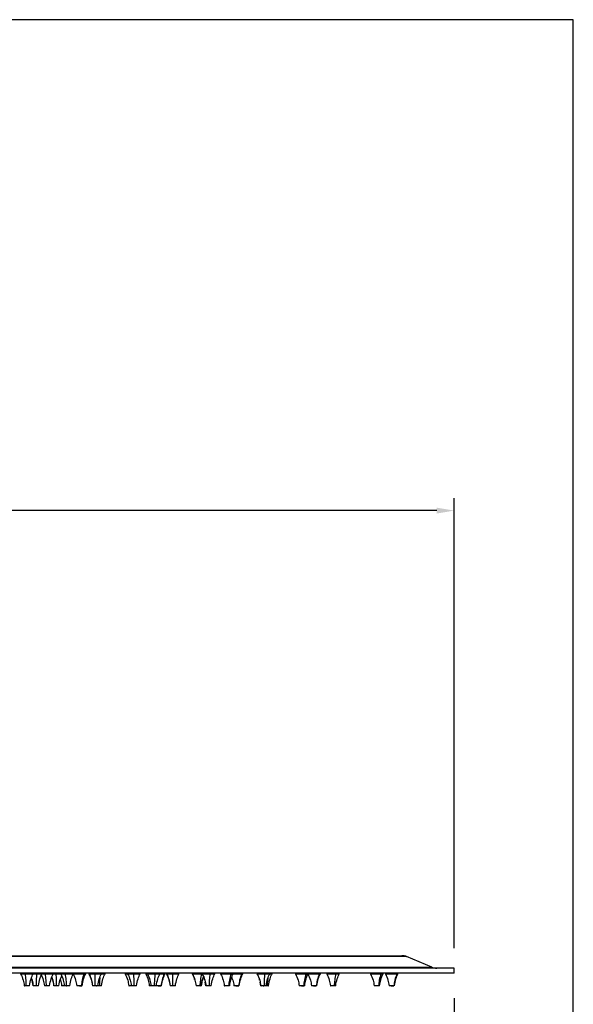
# Model space of a CAD drawing. Units: millimetres. Extents: x 155.4 to 231.7, y 98.4 to 172.7.
# Drawn here: x 209.6 to 231.7, y 129.9 to 169.3 of the extents above; entities that cross this region are included whole.
import ezdxf

# ---------------------------------------------------------------- set-up
doc = ezdxf.new("R2010")
doc.units = ezdxf.units.MM
doc.header["$PDSIZE"] = -1
doc.layers.add('COTAS', color=253, linetype='Continuous')
doc.layers.add('cuerpo', color=7, linetype='Continuous', lineweight=5)
doc.styles.add('ARIAL', font='arial.ttf')
doc.dimstyles.new('RS (E1.10)', dxfattribs={"dimtxt": 1.5, "dimasz": 0.7, "dimexe": 0.5, "dimexo": 1, "dimgap": 1, "dimtad": 0, "dimtih": 1, "dimtoh": 1, "dimdec": 0, "dimlfac": 10, "dimtxsty": 'ARIAL', "dimcen": 0, "dimclrd": 256, "dimclre": 256, "dimclrt": 256, "dimadec": 0, "dimazin": 0, "dimtfac": 1, "dimtdec": 0, "dimtofl": 0, "dimtmove": 0, "dimatfit": 3, "dimfxl": 1, "dimlwd": -1, "dimlwe": -1, "dimarcsym": 0})

# ---------------------------------------------------------------- blocks, each defined once
blk = doc.blocks.new('*D26')
at = {"layer": 'COTAS', "linetype": 'Continuous', "transparency": 16777216}
for p, q in [((166.629, 142.085), (166.629, 150.165)), ((226.915, 132.175), (226.915, 150.165)), ((167.329, 149.665), (191.603, 149.665)), ((226.215, 149.665), (196.925, 149.665))]:
    blk.add_line(p, q, dxfattribs=at)
for points in [[(167.329, 149.782), (167.329, 149.548), (166.629, 149.665)], [(226.215, 149.782), (226.215, 149.548), (226.915, 149.665)]]:
    blk.add_solid(points, dxfattribs=at)
at = {"layer": 'Defpoints', "color": 0, "linetype": 'Continuous', "transparency": 16777216}
for p in [(226.915, 149.665), (166.629, 141.085), (226.915, 131.175)]:
    blk.add_point(p, dxfattribs=at)
at = {"layer": 'COTAS', "linetype": 'Continuous', "transparency": 16777216, "insert": (194.264, 149.665), "char_height": 1.5, "attachment_point": 5, "style": 'ARIAL'}
blk.add_mtext('603', dxfattribs=at)
blk = doc.blocks.new('*D31')
at = {"layer": 'COTAS', "linetype": 'Continuous', "transparency": 16777216}
for p, q in [((186.915, 130.175), (186.915, 122.929)), ((226.915, 130.175), (226.915, 122.929)), ((187.615, 123.429), (203.276, 123.429)), ((226.215, 123.429), (210.217, 123.429))]:
    blk.add_line(p, q, dxfattribs=at)
for points in [[(187.615, 123.546), (187.615, 123.313), (186.915, 123.429)], [(226.215, 123.546), (226.215, 123.313), (226.915, 123.429)]]:
    blk.add_solid(points, dxfattribs=at)
at = {"layer": 'Defpoints', "color": 0, "linetype": 'Continuous', "transparency": 16777216}
for p in [(186.915, 131.175), (226.915, 131.175), (226.915, 123.429)]:
    blk.add_point(p, dxfattribs=at)
at = {"layer": 'COTAS', "linetype": 'Continuous', "transparency": 16777216, "insert": (206.747, 123.429), "char_height": 1.5, "attachment_point": 5, "style": 'ARIAL'}
blk.add_mtext('%%C400', dxfattribs=at)

msp = doc.modelspace()

# ---------------------------------------------------------------- linework, layer by layer
at = {"color": 3}
msp.add_lwpolyline([(231.669, 169.284), (155.399, 169.284), (155.399, 98.423), (231.669, 98.423)], close=True, dxfattribs=at)
at = {"layer": 'cuerpo', "linetype": 'Continuous', "lineweight": 25}
for p, q in [((225.007, 131.837), (188.823, 131.837)), ((189.015, 131.875), (224.815, 131.875)), ((226.023, 131.414), (225.007, 131.837)), ((226.915, 131.375), (186.915, 131.375)), ((226.915, 131.175), (186.915, 131.175)), ((187.807, 131.414), (226.023, 131.414)), ((209.59, 131.173), (209.59, 131.155)), ((209.59, 131.173), (210.09, 131.173)), ((209.59, 131.155), (209.762, 131.155)), ((209.762, 131.155), (210.09, 131.155)), ((210.088, 131.155), (210.223, 131.155)), ((210.09, 131.155), (210.09, 131.173)), ((210.09, 131.173), (210.392, 131.173)), ((210.223, 131.155), (210.392, 131.155)), ((210.392, 131.173), (210.392, 131.155)), ((210.392, 131.173), (210.892, 131.173)), ((210.392, 131.155), (210.564, 131.155)), ((210.564, 131.155), (210.892, 131.155)), ((210.89, 131.155), (211.001, 131.155)), ((210.892, 131.155), (210.892, 131.173)), ((210.892, 131.173), (211.194, 131.173)), ((211.001, 131.155), (211.197, 131.155)), ((211.194, 131.173), (211.194, 131.155)), ((211.194, 131.173), (211.694, 131.173)), ((211.194, 131.155), (211.366, 131.155)), ((211.366, 131.155), (211.694, 131.155)), ((211.694, 131.155), (211.694, 131.173)), ((211.694, 131.173), (212.188, 131.173)), ((211.694, 131.155), (212.12, 131.155)), ((212.12, 131.155), (212.188, 131.155)), ((212.188, 131.155), (212.188, 131.173)), ((212.315, 131.173), (212.315, 131.155)), ((212.315, 131.173), (212.815, 131.173)), ((212.315, 131.155), (212.551, 131.155)), ((212.551, 131.155), (212.815, 131.155)), ((212.815, 131.155), (212.815, 131.173)), ((212.815, 131.173), (212.963, 131.173)), ((212.817, 131.155), (212.963, 131.155)), ((212.963, 131.155), (212.963, 131.173)), ((213.766, 131.173), (213.766, 131.155)), ((213.766, 131.173), (213.867, 131.173)), ((213.766, 131.155), (213.865, 131.155)), ((213.865, 131.173), (213.865, 131.155)), ((213.865, 131.173), (214.365, 131.173)), ((213.865, 131.155), (214.101, 131.155)), ((214.101, 131.155), (214.365, 131.155)), ((214.365, 131.155), (214.365, 131.173)), ((214.586, 131.173), (214.586, 131.155)), ((214.586, 131.173), (214.656, 131.173)), ((214.586, 131.155), (214.655, 131.155)), ((214.655, 131.173), (214.655, 131.155)), ((214.655, 131.173), (215.155, 131.173)), ((214.655, 131.155), (214.957, 131.155)), ((214.957, 131.155), (215.155, 131.155)), ((215.152, 131.173), (215.365, 131.173)), ((215.155, 131.155), (215.155, 131.173)), ((215.156, 131.155), (215.324, 131.155)), ((215.324, 131.155), (215.365, 131.155)), ((215.365, 131.155), (215.365, 131.173)), ((215.415, 131.173), (215.415, 131.155)), ((215.415, 131.173), (215.915, 131.173)), ((215.415, 131.155), (215.651, 131.155)), ((215.651, 131.155), (215.915, 131.155)), ((215.915, 131.155), (215.915, 131.173)), ((216.451, 131.173), (216.451, 131.155)), ((216.451, 131.173), (216.847, 131.173)), ((216.451, 131.155), (216.814, 131.155)), ((216.814, 131.155), (216.85, 131.155)), ((216.847, 131.173), (216.847, 131.155)), ((216.847, 131.173), (217.347, 131.173)), ((216.847, 131.155), (217.149, 131.155)), ((217.149, 131.155), (217.347, 131.155)), ((217.347, 131.155), (217.347, 131.173)), ((217.58, 131.173), (217.58, 131.155)), ((217.58, 131.173), (218.08, 131.173)), ((217.58, 131.155), (217.997, 131.155)), ((217.997, 131.155), (218.08, 131.155)), ((218.08, 131.155), (218.08, 131.173)), ((218.08, 131.173), (218.465, 131.173)), ((218.08, 131.155), (218.424, 131.155)), ((218.424, 131.155), (218.465, 131.155)), ((218.465, 131.155), (218.465, 131.173)), ((219.039, 131.173), (219.039, 131.155)), ((219.039, 131.173), (219.539, 131.173)), ((219.039, 131.155), (219.341, 131.155)), ((219.341, 131.155), (219.539, 131.155)), ((219.539, 131.155), (219.539, 131.173)), ((219.539, 131.173), (219.636, 131.173)), ((219.542, 131.155), (219.636, 131.155)), ((219.636, 131.155), (219.636, 131.173)), ((220.574, 131.173), (220.574, 131.155)), ((220.574, 131.173), (221.074, 131.173)), ((220.574, 131.155), (220.991, 131.155)), ((220.991, 131.155), (221.074, 131.155)), ((221.074, 131.155), (221.074, 131.173)), ((221.074, 131.173), (221.565, 131.173)), ((221.074, 131.155), (221.524, 131.155)), ((221.524, 131.155), (221.565, 131.155)), ((221.565, 131.155), (221.565, 131.173)), ((221.82, 131.173), (221.82, 131.155)), ((221.82, 131.173), (222.32, 131.173)), ((221.82, 131.155), (222.183, 131.155)), ((222.183, 131.155), (222.32, 131.155)), ((222.32, 131.155), (222.32, 131.173)), ((223.569, 131.173), (223.569, 131.155)), ((223.569, 131.173), (224.069, 131.173)), ((223.569, 131.155), (223.985, 131.155)), ((223.985, 131.155), (224.069, 131.155)), ((224.069, 131.155), (224.069, 131.173)), ((224.165, 131.173), (224.165, 131.155)), ((224.165, 131.173), (224.665, 131.173)), ((224.165, 131.155), (224.624, 131.155)), ((224.624, 131.155), (224.665, 131.155)), ((224.665, 131.155), (224.665, 131.173)), ((226.915, 131.175), (226.915, 131.375)), ((209.807, 130.677), (209.734, 130.677)), ((209.737, 130.675), (209.738, 130.675)), ((209.945, 130.677), (209.807, 130.677)), ((210.206, 130.677), (210.088, 130.677)), ((210.299, 130.677), (210.206, 130.677)), ((210.296, 130.675), (210.292, 130.675)), ((210.609, 130.677), (210.537, 130.677)), ((210.539, 130.675), (210.54, 130.675)), ((210.747, 130.677), (210.609, 130.677)), ((211.009, 130.677), (210.91, 130.677)), ((211.12, 130.677), (211.009, 130.677)), ((211.117, 130.675), (211.117, 130.675)), ((211.339, 130.677), (211.226, 130.677)), ((211.412, 130.677), (211.339, 130.677)), ((211.342, 130.675), (211.343, 130.675)), ((211.55, 130.677), (211.412, 130.677)), ((211.426, 130.675), (211.434, 130.675)), ((211.434, 130.675), (211.434, 130.675)), ((212.014, 130.677), (211.832, 130.677)), ((211.835, 130.675), (211.836, 130.675)), ((212.043, 130.677), (212.014, 130.677)), ((212.04, 130.675), (212.039, 130.675)), ((212.559, 130.677), (212.46, 130.677)), ((212.67, 130.677), (212.559, 130.677)), ((212.613, 130.675), (212.62, 130.675)), ((212.667, 130.675), (212.667, 130.675)), ((212.735, 130.677), (212.669, 130.677)), ((212.819, 130.677), (212.735, 130.677)), ((212.815, 130.675), (212.814, 130.675)), ((214.01, 130.677), (213.911, 130.677)), ((214.109, 130.677), (214.01, 130.677)), ((214.22, 130.677), (214.109, 130.677)), ((214.119, 130.675), (214.119, 130.675)), ((214.217, 130.675), (214.217, 130.675)), ((214.8, 130.677), (214.73, 130.677)), ((214.733, 130.675), (214.734, 130.675)), ((214.927, 130.677), (214.8, 130.677)), ((215.011, 130.677), (214.927, 130.677)), ((215.007, 130.675), (215.006, 130.675)), ((215.203, 130.677), (215.011, 130.677)), ((215.659, 130.677), (215.56, 130.677)), ((215.77, 130.677), (215.659, 130.677)), ((215.767, 130.675), (215.767, 130.675)), ((216.749, 130.677), (216.596, 130.677)), ((216.806, 130.677), (216.749, 130.677)), ((216.803, 130.675), (216.803, 130.675)), ((216.994, 130.677), (216.963, 130.819)), ((217.119, 130.677), (216.992, 130.677)), ((216.997, 130.675), (217.004, 130.675)), ((217.203, 130.677), (217.119, 130.677)), ((217.199, 130.675), (217.198, 130.675)), ((217.9, 130.677), (217.725, 130.677)), ((217.727, 130.675), (217.728, 130.675)), ((217.935, 130.677), (217.9, 130.677)), ((218.303, 130.677), (218.11, 130.677)), ((219.186, 130.677), (219.155, 130.819)), ((219.311, 130.677), (219.184, 130.677)), ((219.189, 130.675), (219.197, 130.675)), ((219.275, 130.675), (219.301, 130.675)), ((219.395, 130.677), (219.311, 130.677)), ((219.433, 130.677), (219.395, 130.677)), ((219.491, 130.677), (219.433, 130.677)), ((219.48, 130.675), (219.488, 130.675)), ((219.488, 130.675), (219.488, 130.675)), ((220.895, 130.677), (220.719, 130.677)), ((220.722, 130.675), (220.723, 130.675)), ((220.93, 130.677), (220.895, 130.677)), ((221.403, 130.677), (221.21, 130.677)), ((222.118, 130.677), (221.965, 130.677)), ((222.176, 130.677), (222.118, 130.677)), ((222.164, 130.675), (222.173, 130.675)), ((222.173, 130.675), (222.173, 130.675)), ((223.889, 130.677), (223.713, 130.677)), ((223.716, 130.675), (223.717, 130.675)), ((223.924, 130.677), (223.889, 130.677)), ((224.503, 130.677), (224.31, 130.677))]:
    msp.add_line(p, q, dxfattribs=at)
for centre, start, end in [((224.815, 131.375), 67.3801, 90), ((226.215, 131.875), 247.3801, 270)]:
    msp.add_arc(centre, 0.5, start, end, dxfattribs=at)
for points, knots in [([(209.59, 131.155), (209.627, 131.069), (209.695, 130.916), (209.722, 130.75), (209.734, 130.677)], [0, 0, 0, 0, 0.559291, 1, 1, 1, 1]), ([(209.762, 131.155), (209.773, 131.069), (209.794, 130.916), (209.803, 130.75), (209.807, 130.677)], [0, 0, 0, 0, 0.559291, 1, 1, 1, 1]), ([(209.945, 130.677), (209.961, 130.77), (209.991, 130.935), (210.059, 131.088), (210.09, 131.155)], [0, 0, 0, 0, 0.559903, 1, 1, 1, 1]), ([(210.223, 131.155), (210.219, 131.069), (210.211, 130.916), (210.207, 130.75), (210.206, 130.677)], [0, 0, 0, 0, 0.559291, 1, 1, 1, 1]), ([(210.299, 130.677), (210.314, 130.77), (210.338, 130.913), (210.397, 131.045), (210.417, 131.091)], [0, 0, 0, 0, 0.650679, 1, 1, 1, 1]), ([(210.392, 131.155), (210.43, 131.069), (210.497, 130.916), (210.525, 130.75), (210.537, 130.677)], [0, 0, 0, 0, 0.559291, 1, 1, 1, 1]), ([(210.564, 131.155), (210.576, 131.069), (210.597, 130.916), (210.605, 130.75), (210.609, 130.677)], [0, 0, 0, 0, 0.559291, 1, 1, 1, 1]), ([(210.747, 130.677), (210.764, 130.77), (210.793, 130.935), (210.862, 131.088), (210.892, 131.155)], [0, 0, 0, 0, 0.559903, 1, 1, 1, 1]), ([(211.001, 131.155), (211.003, 131.069), (211.007, 130.916), (211.009, 130.75), (211.009, 130.677)], [0, 0, 0, 0, 0.559291, 1, 1, 1, 1]), ([(211.12, 130.677), (211.136, 130.77), (211.158, 130.904), (211.212, 131.028), (211.229, 131.066)], [0, 0, 0, 0, 0.69335, 1, 1, 1, 1]), ([(211.194, 131.155), (211.232, 131.069), (211.299, 130.916), (211.327, 130.75), (211.339, 130.677)], [0, 0, 0, 0, 0.559291, 1, 1, 1, 1]), ([(211.366, 131.155), (211.378, 131.069), (211.399, 130.916), (211.408, 130.75), (211.412, 130.677)], [0, 0, 0, 0, 0.559291, 1, 1, 1, 1]), ([(211.55, 130.677), (211.566, 130.77), (211.595, 130.935), (211.664, 131.088), (211.694, 131.155)], [0, 0, 0, 0, 0.559903, 1, 1, 1, 1]), ([(211.688, 131.155), (211.725, 131.069), (211.792, 130.916), (211.82, 130.75), (211.832, 130.677)], [0, 0, 0, 0, 0.559291, 1, 1, 1, 1]), ([(212.12, 131.155), (212.092, 131.069), (212.043, 130.916), (212.023, 130.75), (212.014, 130.677)], [0, 0, 0, 0, 0.559291, 1, 1, 1, 1]), ([(212.167, 131.155), (212.133, 131.069), (212.071, 130.916), (212.046, 130.75), (212.034, 130.677)], [0, 0, 0, 0, 0.559291, 1, 1, 1, 1]), ([(212.043, 130.677), (212.059, 130.77), (212.089, 130.935), (212.157, 131.088), (212.188, 131.155)], [0, 0, 0, 0, 0.559903, 1, 1, 1, 1]), ([(212.315, 131.155), (212.353, 131.069), (212.42, 130.916), (212.448, 130.75), (212.46, 130.677)], [0, 0, 0, 0, 0.559291, 1, 1, 1, 1]), ([(212.471, 130.677), (212.456, 130.77), (212.43, 130.935), (212.369, 131.088), (212.342, 131.155)], [0, 0, 0, 0, 0.559903, 1, 1, 1, 1]), ([(212.551, 131.155), (212.553, 131.069), (212.557, 130.916), (212.559, 130.75), (212.559, 130.677)], [0, 0, 0, 0, 0.559291, 1, 1, 1, 1]), ([(212.67, 130.677), (212.687, 130.77), (212.716, 130.935), (212.785, 131.088), (212.815, 131.155)], [0, 0, 0, 0, 0.559903, 1, 1, 1, 1]), ([(212.819, 130.677), (212.835, 130.77), (212.864, 130.935), (212.933, 131.088), (212.963, 131.155)], [0, 0, 0, 0, 0.559903, 1, 1, 1, 1]), ([(213.766, 131.155), (213.804, 131.069), (213.871, 130.916), (213.899, 130.75), (213.911, 130.677)], [0, 0, 0, 0, 0.559291, 1, 1, 1, 1]), ([(213.865, 131.155), (213.903, 131.069), (213.97, 130.916), (213.998, 130.75), (214.01, 130.677)], [0, 0, 0, 0, 0.559291, 1, 1, 1, 1]), ([(214.101, 131.155), (214.103, 131.069), (214.107, 130.916), (214.109, 130.75), (214.109, 130.677)], [0, 0, 0, 0, 0.559291, 1, 1, 1, 1]), ([(214.22, 130.677), (214.237, 130.77), (214.266, 130.935), (214.335, 131.088), (214.365, 131.155)], [0, 0, 0, 0, 0.559903, 1, 1, 1, 1]), ([(214.586, 131.155), (214.623, 131.069), (214.691, 130.916), (214.718, 130.75), (214.73, 130.677)], [0, 0, 0, 0, 0.559291, 1, 1, 1, 1]), ([(214.655, 131.155), (214.693, 131.069), (214.76, 130.916), (214.788, 130.75), (214.8, 130.677)], [0, 0, 0, 0, 0.559291, 1, 1, 1, 1]), ([(214.957, 131.155), (214.949, 131.069), (214.935, 130.916), (214.929, 130.75), (214.927, 130.677)], [0, 0, 0, 0, 0.559291, 1, 1, 1, 1]), ([(215.011, 130.677), (215.027, 130.77), (215.056, 130.935), (215.125, 131.088), (215.155, 131.155)], [0, 0, 0, 0, 0.559903, 1, 1, 1, 1]), ([(215.324, 131.155), (215.293, 131.069), (215.236, 130.916), (215.213, 130.75), (215.203, 130.677)], [0, 0, 0, 0, 0.559291, 1, 1, 1, 1]), ([(215.22, 130.677), (215.237, 130.77), (215.266, 130.935), (215.335, 131.088), (215.365, 131.155)], [0, 0, 0, 0, 0.559903, 1, 1, 1, 1]), ([(215.415, 131.155), (215.453, 131.069), (215.52, 130.916), (215.548, 130.75), (215.56, 130.677)], [0, 0, 0, 0, 0.559291, 1, 1, 1, 1]), ([(215.571, 130.677), (215.556, 130.77), (215.53, 130.935), (215.469, 131.088), (215.442, 131.155)], [0, 0, 0, 0, 0.559903, 1, 1, 1, 1]), ([(215.651, 131.155), (215.653, 131.069), (215.657, 130.916), (215.659, 130.75), (215.659, 130.677)], [0, 0, 0, 0, 0.559291, 1, 1, 1, 1]), ([(215.77, 130.677), (215.787, 130.77), (215.816, 130.935), (215.885, 131.088), (215.915, 131.155)], [0, 0, 0, 0, 0.559903, 1, 1, 1, 1]), ([(216.451, 131.155), (216.489, 131.069), (216.556, 130.916), (216.584, 130.75), (216.596, 130.677)], [0, 0, 0, 0, 0.559291, 1, 1, 1, 1]), ([(216.541, 130.92), (216.539, 130.931), (216.522, 131.013), (216.484, 131.089), (216.451, 131.155)], [0, 0, 0, 0, 0.125418, 1, 1, 1, 1]), ([(216.814, 131.155), (216.797, 131.069), (216.767, 130.916), (216.754, 130.75), (216.749, 130.677)], [0, 0, 0, 0, 0.559291, 1, 1, 1, 1]), ([(216.847, 131.155), (216.885, 131.069), (216.952, 130.916), (216.98, 130.75), (216.992, 130.677)], [0, 0, 0, 0, 0.559291, 1, 1, 1, 1]), ([(217.149, 131.155), (217.141, 131.069), (217.127, 130.916), (217.121, 130.75), (217.119, 130.677)], [0, 0, 0, 0, 0.559291, 1, 1, 1, 1]), ([(217.203, 130.677), (217.219, 130.77), (217.248, 130.935), (217.317, 131.088), (217.347, 131.155)], [0, 0, 0, 0, 0.559903, 1, 1, 1, 1]), ([(217.58, 131.155), (217.618, 131.069), (217.685, 130.916), (217.713, 130.75), (217.725, 130.677)], [0, 0, 0, 0, 0.559291, 1, 1, 1, 1]), ([(217.997, 131.155), (217.972, 131.069), (217.927, 130.916), (217.908, 130.75), (217.9, 130.677)], [0, 0, 0, 0, 0.559291, 1, 1, 1, 1]), ([(217.935, 130.677), (217.952, 130.77), (217.981, 130.935), (218.05, 131.088), (218.08, 131.155)], [0, 0, 0, 0, 0.559903, 1, 1, 1, 1]), ([(218.424, 131.155), (218.393, 131.069), (218.336, 130.916), (218.313, 130.75), (218.303, 130.677)], [0, 0, 0, 0, 0.559291, 1, 1, 1, 1]), ([(218.32, 130.677), (218.337, 130.77), (218.366, 130.935), (218.435, 131.088), (218.465, 131.155)], [0, 0, 0, 0, 0.559903, 1, 1, 1, 1]), ([(219.039, 131.155), (219.077, 131.069), (219.144, 130.916), (219.172, 130.75), (219.184, 130.677)], [0, 0, 0, 0, 0.559291, 1, 1, 1, 1]), ([(219.137, 130.901), (219.134, 130.918), (219.116, 131.007), (219.076, 131.089), (219.045, 131.155)], [0, 0, 0, 0, 0.188999, 1, 1, 1, 1]), ([(219.341, 131.155), (219.333, 131.069), (219.319, 130.916), (219.313, 130.75), (219.311, 130.677)], [0, 0, 0, 0, 0.559291, 1, 1, 1, 1]), ([(219.395, 130.677), (219.411, 130.77), (219.44, 130.935), (219.509, 131.088), (219.539, 131.155)], [0, 0, 0, 0, 0.559903, 1, 1, 1, 1]), ([(219.491, 130.677), (219.507, 130.77), (219.537, 130.935), (219.606, 131.088), (219.636, 131.155)], [0, 0, 0, 0, 0.559903, 1, 1, 1, 1]), ([(220.574, 131.155), (220.612, 131.069), (220.679, 130.916), (220.707, 130.75), (220.719, 130.677)], [0, 0, 0, 0, 0.559291, 1, 1, 1, 1]), ([(220.991, 131.155), (220.966, 131.069), (220.921, 130.916), (220.903, 130.75), (220.895, 130.677)], [0, 0, 0, 0, 0.559291, 1, 1, 1, 1]), ([(221.062, 131.155), (221.026, 131.069), (220.962, 130.916), (220.936, 130.75), (220.924, 130.677)], [0, 0, 0, 0, 0.559291, 1, 1, 1, 1]), ([(220.93, 130.677), (220.946, 130.77), (220.975, 130.935), (221.044, 131.088), (221.074, 131.155)], [0, 0, 0, 0, 0.559903, 1, 1, 1, 1]), ([(221.065, 131.155), (221.103, 131.069), (221.17, 130.916), (221.198, 130.75), (221.21, 130.677)], [0, 0, 0, 0, 0.559291, 1, 1, 1, 1]), ([(221.524, 131.155), (221.493, 131.069), (221.436, 130.916), (221.413, 130.75), (221.403, 130.677)], [0, 0, 0, 0, 0.559291, 1, 1, 1, 1]), ([(221.42, 130.677), (221.437, 130.77), (221.466, 130.935), (221.535, 131.088), (221.565, 131.155)], [0, 0, 0, 0, 0.559903, 1, 1, 1, 1]), ([(221.82, 131.155), (221.858, 131.069), (221.925, 130.916), (221.953, 130.75), (221.965, 130.677)], [0, 0, 0, 0, 0.559291, 1, 1, 1, 1]), ([(222.183, 131.155), (222.166, 131.069), (222.136, 130.916), (222.123, 130.75), (222.118, 130.677)], [0, 0, 0, 0, 0.559291, 1, 1, 1, 1]), ([(222.176, 130.677), (222.192, 130.77), (222.221, 130.935), (222.29, 131.088), (222.32, 131.155)], [0, 0, 0, 0, 0.559903, 1, 1, 1, 1]), ([(223.569, 131.155), (223.606, 131.069), (223.674, 130.916), (223.701, 130.75), (223.713, 130.677)], [0, 0, 0, 0, 0.559291, 1, 1, 1, 1]), ([(223.985, 131.155), (223.96, 131.069), (223.915, 130.916), (223.897, 130.75), (223.889, 130.677)], [0, 0, 0, 0, 0.559291, 1, 1, 1, 1]), ([(224.056, 131.155), (224.021, 131.069), (223.957, 130.916), (223.93, 130.75), (223.919, 130.677)], [0, 0, 0, 0, 0.559291, 1, 1, 1, 1]), ([(223.924, 130.677), (223.94, 130.77), (223.97, 130.935), (224.038, 131.088), (224.069, 131.155)], [0, 0, 0, 0, 0.559903, 1, 1, 1, 1]), ([(224.165, 131.155), (224.203, 131.069), (224.27, 130.916), (224.298, 130.75), (224.31, 130.677)], [0, 0, 0, 0, 0.559291, 1, 1, 1, 1]), ([(224.624, 131.155), (224.593, 131.069), (224.536, 130.916), (224.513, 130.75), (224.503, 130.677)], [0, 0, 0, 0, 0.559291, 1, 1, 1, 1]), ([(224.52, 130.677), (224.537, 130.77), (224.566, 130.935), (224.635, 131.088), (224.665, 131.155)], [0, 0, 0, 0, 0.559903, 1, 1, 1, 1]), ([(210.014, 130.97), (210.025, 130.945), (210.063, 130.851), (210.077, 130.751), (210.088, 130.677)], [0, 0, 0, 0, 0.270673, 1, 1, 1, 1]), ([(210.092, 130.677), (210.079, 130.771), (210.064, 130.876), (210.025, 130.974), (210.02, 130.985)], [0, 0, 0, 0, 0.884705, 1, 1, 1, 1]), ([(210.827, 130.995), (210.841, 130.961), (210.883, 130.86), (210.899, 130.751), (210.91, 130.677)], [0, 0, 0, 0, 0.32902, 1, 1, 1, 1]), ([(210.921, 130.677), (210.908, 130.771), (210.891, 130.89), (210.849, 131.001), (210.839, 131.025)], [0, 0, 0, 0, 0.777587, 1, 1, 1, 1]), ([(211.174, 130.916), (211.177, 130.908), (211.207, 130.833), (211.217, 130.751), (211.226, 130.677)], [0, 0, 0, 0, 0.09548, 1, 1, 1, 1]), ([(211.229, 130.675), (211.229, 130.675), (211.23, 130.675), (211.237, 130.675), (211.238, 130.675)], [0, 0, 0, 0, 0.805982, 1, 1, 1, 1]), ([(211.939, 130.675), (211.945, 130.675), (211.957, 130.675), (211.976, 130.675), (211.995, 130.675), (212.016, 130.675), (212.026, 130.675), (212.032, 130.675)], [0, 0, 0, 0, 0.140843, 0.31861, 0.495924, 0.673692, 1, 1, 1, 1]), ([(212.034, 130.675), (212.036, 130.675), (212.04, 130.675), (212.04, 130.675), (212.04, 130.675)], [0, 0, 0, 0, 0.463401, 1, 1, 1, 1]), ([(212.752, 131.002), (212.749, 130.966), (212.741, 130.862), (212.737, 130.751), (212.735, 130.677)], [0, 0, 0, 0, 0.343712, 1, 1, 1, 1]), ([(213.914, 130.675), (213.914, 130.675), (213.914, 130.675), (213.921, 130.675), (213.923, 130.675)], [0, 0, 0, 0, 0.805982, 1, 1, 1, 1]), ([(215.086, 130.675), (215.089, 130.675), (215.098, 130.675), (215.115, 130.675), (215.136, 130.675), (215.156, 130.675), (215.18, 130.675), (215.193, 130.675), (215.201, 130.675)], [0, 0, 0, 0, 0.069137, 0.228384, 0.388038, 0.547285, 0.70694, 1, 1, 1, 1]), ([(216.598, 130.675), (216.599, 130.675), (216.599, 130.675), (216.607, 130.675), (216.608, 130.675)], [0, 0, 0, 0, 0.766838, 1, 1, 1, 1]), ([(216.794, 130.675), (216.794, 130.675), (216.801, 130.675), (216.802, 130.675), (216.804, 130.675)], [0, 0, 0, 0, 0.025906, 1, 1, 1, 1]), ([(216.806, 130.677), (216.821, 130.77), (216.841, 130.893), (216.89, 131.006), (216.901, 131.033)], [0, 0, 0, 0, 0.760074, 1, 1, 1, 1]), ([(216.862, 130.923), (216.858, 130.914), (216.827, 130.835), (216.816, 130.751), (216.806, 130.677)], [0, 0, 0, 0, 0.125429, 1, 1, 1, 1]), ([(216.945, 130.901), (216.942, 130.918), (216.933, 130.964), (216.914, 131.006), (216.901, 131.033)], [0, 0, 0, 0, 0.367208, 1, 1, 1, 1]), ([(218.018, 131.019), (218.001, 130.977), (217.958, 130.868), (217.941, 130.751), (217.93, 130.677)], [0, 0, 0, 0, 0.377046, 1, 1, 1, 1]), ([(218.021, 131.01), (218.037, 130.972), (218.081, 130.865), (218.099, 130.751), (218.11, 130.677)], [0, 0, 0, 0, 0.36067, 1, 1, 1, 1]), ([(218.186, 130.675), (218.189, 130.675), (218.198, 130.675), (218.215, 130.675), (218.236, 130.675), (218.256, 130.675), (218.28, 130.675), (218.293, 130.675), (218.301, 130.675)], [0, 0, 0, 0, 0.069137, 0.228384, 0.388038, 0.547285, 0.70694, 1, 1, 1, 1]), ([(219.468, 130.981), (219.463, 130.952), (219.445, 130.855), (219.438, 130.751), (219.433, 130.677)], [0, 0, 0, 0, 0.297379, 1, 1, 1, 1]), ([(220.815, 130.675), (220.82, 130.675), (220.832, 130.675), (220.851, 130.675), (220.871, 130.675), (220.889, 130.675), (220.908, 130.675), (220.917, 130.675), (220.922, 130.675)], [0, 0, 0, 0, 0.111774, 0.263727, 0.416068, 0.568021, 0.720363, 1, 1, 1, 1]), ([(221.286, 130.675), (221.289, 130.675), (221.298, 130.675), (221.315, 130.675), (221.336, 130.675), (221.356, 130.675), (221.38, 130.675), (221.393, 130.675), (221.401, 130.675)], [0, 0, 0, 0, 0.069137, 0.228384, 0.388038, 0.547285, 0.70694, 1, 1, 1, 1]), ([(221.968, 130.675), (221.968, 130.675), (221.968, 130.675), (221.975, 130.675), (221.977, 130.675)], [0, 0, 0, 0, 0.805982, 1, 1, 1, 1]), ([(224.386, 130.675), (224.389, 130.675), (224.398, 130.675), (224.415, 130.675), (224.436, 130.675), (224.456, 130.675), (224.48, 130.675), (224.493, 130.675), (224.501, 130.675)], [0, 0, 0, 0, 0.069137, 0.228384, 0.388038, 0.547285, 0.70694, 1, 1, 1, 1])]:
    msp.add_open_spline(points, degree=3, knots=knots, dxfattribs=at)

# ---------------------------------------------------------------- dimensions: what is measured, and where the dimension line sits
at = {"layer": 'COTAS', "linetype": 'Continuous'}
dim = msp.add_linear_dim(base=(226.915, 149.665), p1=(166.629, 141.085), p2=(226.915, 131.175), dimstyle='RS (E1.10)', dxfattribs=at)
dim.commit()
dim.dimension.update_dxf_attribs({"geometry": '*D26', "text_midpoint": (194.264, 149.665), "dimtype": 160})
dim = msp.add_linear_dim(base=(226.915, 123.429), p1=(186.915, 131.175), p2=(226.915, 131.175), text='%%C<>', dimstyle='RS (E1.10)', dxfattribs=at)
dim.commit()
dim.dimension.update_dxf_attribs({"geometry": '*D31', "text_midpoint": (206.747, 123.429), "dimtype": 160})

doc.saveas('drawing.dxf')
